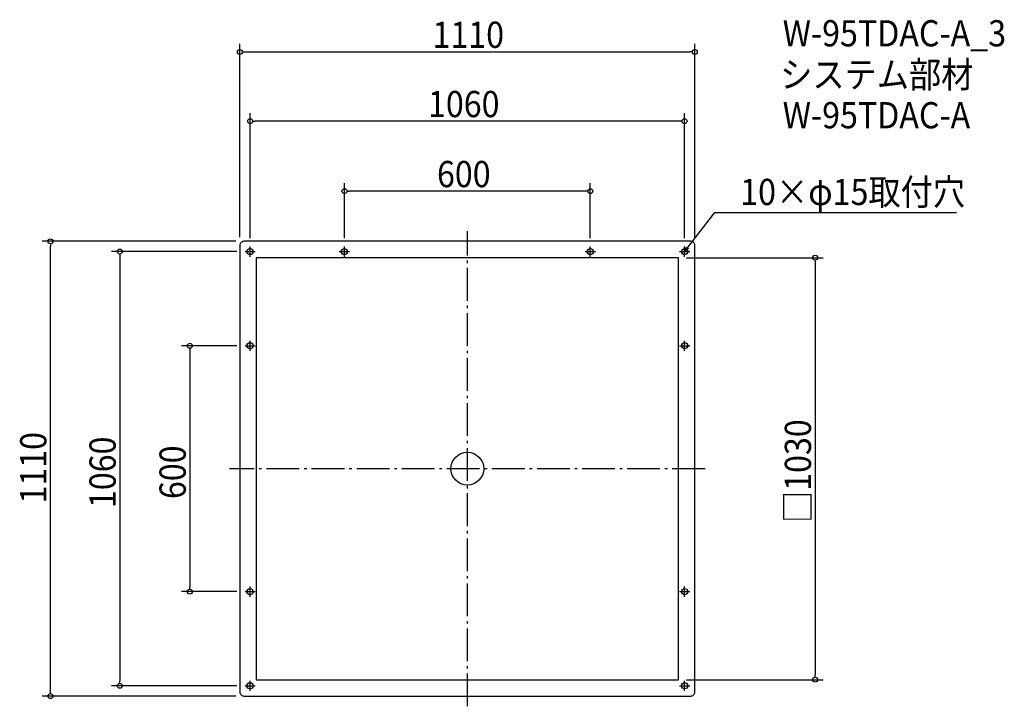
# Model space of a CAD drawing. Extents: x -1092 to 1310, y -580 to 1096.
import ezdxf

# ---------------------------------------------------------------- set-up
doc = ezdxf.new("R2010")
doc.units = 0
doc.header["$LTSCALE"] = 20
doc.header["$MEASUREMENT"] = 0
doc.header["$PDMODE"] = 3
doc.header["$PDSIZE"] = -2
doc.linetypes.add('DASHDOT', pattern=[5.5, 4, -0.6, 0.3, -0.6])
doc.layers.get('0').update_dxf_attribs({"linetype": 'CONTINUOUS'})
for name, color, linetype in [('ARRANGE', 1, 'CONTINUOUS'), ('BASIS', 6, 'DASHDOT'), ('DETAIL', 5, 'CONTINUOUS'), ('ETC', 61, 'CONTINUOUS'), ('FIX', 11, 'CONTINUOUS'), ('NOTE', 4, 'CONTINUOUS'), ('OUTLINE', 3, 'CONTINUOUS'), ('SIZE', 30, 'CONTINUOUS')]:
    doc.layers.add(name, color=color, linetype=linetype)
doc.styles.get("Standard").update_dxf_attribs({"font": 'SIMPLEX.shx', "width": 0.9, "height": 64, "bigfont": 'BIGFONT.shx'})

# ---------------------------------------------------------------- blocks, each defined once
blk = doc.blocks.new('_OPEN30')
at = {"color": 0, "linetype": 'ByBlock'}
for p, q in [((-1, 0.27), (0, 0)), ((0, 0), (-1, -0.27)), ((0, 0), (-1, 0))]:
    blk.add_line(p, q, dxfattribs=at)
blk = doc.blocks.new('*U68')
at = {"layer": 'NOTE'}
blk.add_lwpolyline([(537.3, 539.5), (603.8, 625.5), (1193.5, 625.5)], dxfattribs=at)
at = {"layer": 'NOTE', "xscale": 12, "yscale": 12, "zscale": 12, "rotation": 232.3258907693348}
blk.add_blockref('_OPEN30', (530, 530), dxfattribs=at)
blk = doc.blocks.new('*U69')
at = {"layer": 'NOTE', "width": 0.9}
blk.add_text('10×φ15取付穴', height=64, dxfattribs=at).set_placement((665.8, 643.5))
blk = doc.blocks.new('_DOTBLANK')
at = {"color": 0, "linetype": 'ByBlock'}
blk.add_line((-0.5, 0), (-1, 0), dxfattribs=at)
blk.add_circle((0, 0), 0.5, dxfattribs=at)

msp = doc.modelspace()

# ---------------------------------------------------------------- linework, layer by layer
at = {"layer": 'ARRANGE'}
msp.add_circle((0, 0), 40, dxfattribs=at)
msp.add_point((0, 0), dxfattribs=at)
at = {"layer": 'BASIS'}
for p, q in [((0, -580), (0, 580)), ((580, 0), (-580, 0))]:
    msp.add_line(p, q, dxfattribs=at)
at = {"layer": 'DETAIL'}
msp.add_lwpolyline([(-545, -555), (545, -555, 0.414214), (555, -545), (555, 545, 0.414214), (545, 555), (-545, 555, 0.414214), (-555, 545), (-555, -545, 0.414214)], format="xyb", close=True, dxfattribs=at)
msp.add_lwpolyline([(-515, -515), (515, -515), (515, 515), (-515, 515)], close=True, dxfattribs=at)
at = {"layer": 'FIX'}
for centre in [(-530, 530), (-300, 530), (300, 530), (530, 530), (-530, 300), (530, 300), (-530, -300), (530, -300), (-530, -530), (530, -530)]:
    msp.add_circle(centre, 7.5, dxfattribs=at)
at = {"layer": 'NOTE'}
for p, q in [((-542.5, 530), (-517.5, 530)), ((-530, 517.5), (-530, 542.5)), ((-312.5, 530), (-287.5, 530)), ((-300, 517.5), (-300, 542.5)), ((287.5, 530), (312.5, 530)), ((300, 517.5), (300, 542.5)), ((517.5, 530), (542.5, 530)), ((530, 517.5), (530, 542.5)), ((-530, 287.5), (-530, 312.5)), ((530, 287.5), (530, 312.5)), ((-542.5, 300), (-517.5, 300)), ((517.5, 300), (542.5, 300)), ((-530, -312.5), (-530, -287.5)), ((530, -312.5), (530, -287.5)), ((-542.5, -300), (-517.5, -300)), ((517.5, -300), (542.5, -300)), ((-530, -542.5), (-530, -517.5)), ((530, -542.5), (530, -517.5)), ((-542.5, -530), (-517.5, -530)), ((517.5, -530), (542.5, -530))]:
    msp.add_line(p, q, dxfattribs=at)
at = {"layer": 'OUTLINE'}
msp.add_lwpolyline([(-545, -555), (545, -555, 0.414214), (555, -545), (555, 545, 0.414214), (545, 555), (-545, 555, 0.414214), (-555, 545), (-555, -545, 0.414214)], format="xyb", close=True, dxfattribs=at)
msp.add_lwpolyline([(-515, -515), (515, -515), (515, 515), (-515, 515)], close=True, dxfattribs=at)
at = {"layer": 'SIZE'}
for p, q in [((-555, 565), (-555, 1037.2)), ((555, 565), (555, 1037.2)), ((-543, 1017.2), (543, 1017.2)), ((-530, 562.5), (-530, 868.1)), ((530, 562.5), (530, 868.1)), ((518, 848.1), (-518, 848.1)), ((-300, 562.5), (-300, 697.2)), ((300, 562.5), (300, 697.2)), ((288, 677.2), (-288, 677.2)), ((-565, 555), (-1037.2, 555)), ((-1017.2, -543), (-1017.2, 543)), ((-562.5, 530), (-868.1, 530)), ((-848.1, 518), (-848.1, -518)), ((535, 515), (868.5, 515)), ((848.5, 503), (848.5, -503)), ((-562.5, 300), (-697.2, 300)), ((-677.2, 288), (-677.2, -288)), ((-562.5, -300), (-697.2, -300)), ((535, -515), (868.5, -515)), ((-562.5, -530), (-868.1, -530)), ((-565, -555), (-1037.2, -555))]:
    msp.add_line(p, q, dxfattribs=at)

# ---------------------------------------------------------------- block references
for name in ['*U69', '*U68']:
    msp.add_blockref(name, (0, 0))
at = {"layer": 'SIZE', "xscale": 12, "yscale": 12, "zscale": 12}
for p, rotation in [((-555, 1017.2), 180), ((-530, 848.1), 180), ((-300, 677.2), 180), ((-1017.2, 555), 90), ((-848.1, 530), 90), ((848.5, 515), 90), ((-677.2, 300), 90), ((-677.2, -300), 270), ((848.5, -515), 270), ((-848.1, -530), 270), ((-1017.2, -555), 270)]:
    msp.add_blockref('_DOTBLANK', p, dxfattribs=dict(at, rotation=rotation))
for p in [(555, 1017.2), (530, 848.1), (300, 677.2)]:
    msp.add_blockref('_DOTBLANK', p, dxfattribs=at)

# ---------------------------------------------------------------- texts
at = {"layer": 'ETC', "width": 0.9}
for s, p in [('W-95TDAC-A_3', (769.4, 1030.8)), ('システム部材', (763.2, 930)), ('W-95TDAC-A', (769.4, 830.8))]:
    msp.add_text(s, height=64, dxfattribs=at).set_placement(p)
at = {"layer": 'SIZE', "width": 0.9}
for s, p in [('1110', (-85, 1027.2)), ('1060', (-96, 858.1)), ('600', (-74.1, 687.2))]:
    msp.add_text(s, height=64, dxfattribs=at).set_placement(p)
for s, p in [('□1030', (838.5, -132.5)), ('1110', (-1027.2, -85)), ('1060', (-858.1, -96)), ('600', (-687.2, -74.1))]:
    msp.add_text(s, height=64, rotation=90, dxfattribs=at).set_placement(p)

doc.saveas('drawing.dxf')
